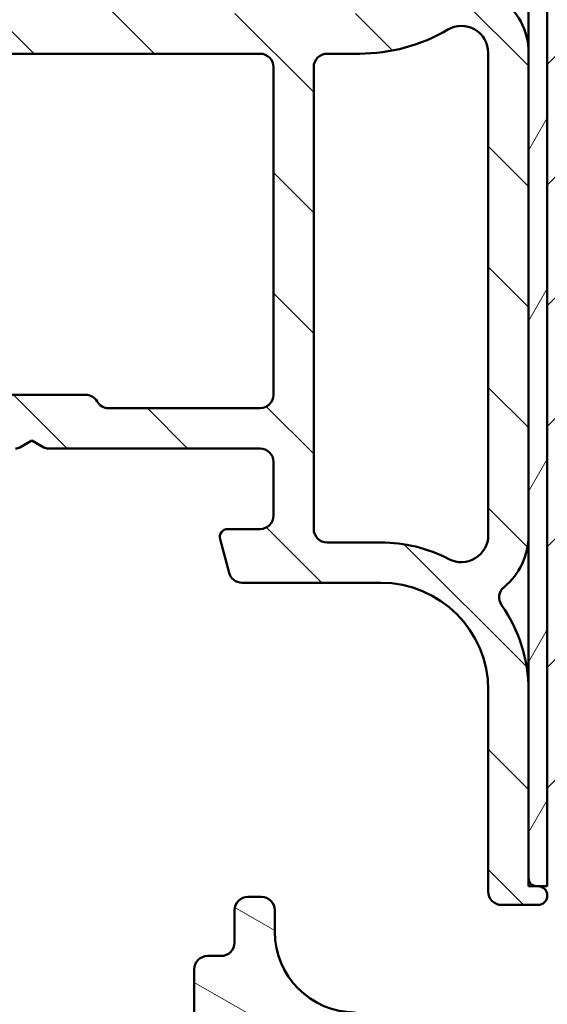
# Model space of a CAD drawing. Units: millimetres. Extents: x 13 to 821, y -287 to 287.
# Drawn here: x 491 to 511, y 116 to 152 of the extents above; entities that cross this region are included whole.
import ezdxf

# ---------------------------------------------------------------- set-up
doc = ezdxf.new("R2010")
doc.units = ezdxf.units.MM
doc.layers.add('Hatch (ISO)', color=8, linetype='Continuous', lineweight=18)
doc.layers.add('Visible (ISO)', color=7, linetype='Continuous', lineweight=50)

msp = doc.modelspace()

# ---------------------------------------------------------------- hatches: boundary and pattern name
at = {"layer": 'Hatch (ISO)'}
h = msp.add_hatch(dxfattribs=at)
h.set_pattern_fill('ANSI31', color=256, scale=25.4, angle=90.00021045915, style=0)
h.set_pattern_definition([(135.00021045915, (413.7151640248585, 3.227041815989651e-07), (-2.245055783671479, -2.245072276832807), [])])
edge = h.paths.add_edge_path()
edge.add_ellipse((510.2792415675511, 161.1517995986251), major_axis=(0.3499999999999999, 4.317143006700947e-17), ratio=1, start_angle=270, end_angle=450)
edge.add_line((510.2792415675511, 161.5017995986251), (508.7792415675511, 161.5017995986251))
edge.add_ellipse((508.7792415675511, 161.0017995986251), major_axis=(-0.4999999999999999, -6.167347152429971e-17), ratio=1, start_angle=270, end_angle=366.7033764282872)
edge.add_line((508.2826596813352, 160.9434349665076), (508.5950604297105, 158.2854459198006))
edge.add_ellipse((503.6292415675511, 157.7017995986251), major_axis=(0.5836463211754335, -4.965818862159438), ratio=1, start_angle=353.29662357171344, end_angle=450.0000000000002, ccw=False)
edge.add_line((503.6292415675511, 152.7017995986251), (495.0692965121914, 152.7017995986251))
edge.add_ellipse((495.0692965121914, 153.2017995986251), major_axis=(-0.5000000000000016, 4.379218626976327e-15), ratio=1, start_angle=338.962778743965, end_angle=450.0000000000005, ccw=False)
edge.add_ellipse((491.4292415675511, 154.6017995986251), major_axis=(1.220512820512822, 3.173381233788941), ratio=1, start_angle=269.9999999999997, end_angle=334.5967581393973)
edge.add_ellipse((493.3495871231033, 156.4279356689306), major_axis=(-0.5168309632940127, 0.5434940251562859), ratio=1, start_angle=269.9999999999982, end_angle=376.4404631166365)
edge.add_line((492.700068070265, 156.8029356689306), (492.6029110269817, 156.6346547336509))
edge.add_ellipse((493.0359237288739, 156.3846547336507), major_axis=(-0.2500000000000906, -0.4330127018921726), ratio=1, start_angle=269.9999999999891, end_angle=347.9753008194493)
edge.add_ellipse((491.4292415675514, 154.6017995986254), major_axis=(1.41142698189497, -1.271956711046882), ratio=1, start_angle=83.1816539958063, end_angle=89.99999999999869, ccw=False)
edge.add_line((492.8597697255842, 155.852235198356), (492.7899071079779, 155.5915043598996))
edge.add_ellipse((493.0313885645502, 155.5267995986239), major_axis=(-0.2414814565722658, 0.0647047612756302), ratio=0.9999999999999997, start_angle=0, end_angle=90.00000000000891)
edge.add_line((492.9666838032746, 155.2853181420516), (493.227414641731, 155.2154555244453))
edge.add_ellipse((491.4292415675511, 154.6017995986251), major_axis=(0.6136559258202005, -1.798173074179945), ratio=1, start_angle=352.31390963048403, end_angle=450.00000000000034, ccw=False)
edge.add_line((491.7968864836979, 152.737708073074), (491.6060182628477, 152.9285762939241))
edge.add_ellipse((491.4292415675511, 152.7517995986275), major_axis=(-0.1767766952966365, 0.1767766952966364), ratio=1, start_angle=269.9999999999951, end_angle=359.9999999999942)
edge.add_line((491.2524648722544, 152.9285762939242), (491.0615966514043, 152.7377080730739))
edge.add_ellipse((491.4292415675511, 154.6017995986251), major_axis=(-1.864091525551094, 0.3676449161468212), ratio=1, start_angle=352.31390963048415, end_angle=450.0000000000002, ccw=False)
edge.add_line((489.6310684933711, 155.2154555244453), (489.8917993318276, 155.2853181420516))
edge.add_ellipse((489.827094570552, 155.5267995986239), major_axis=(0.2414814565722656, 0.06470476127562469), ratio=1, start_angle=270.0000000000026, end_angle=360.0000000000042)
edge.add_line((490.0685760271243, 155.5915043598995), (489.998713409518, 155.8522351983559))
edge.add_ellipse((491.4292415675515, 154.6017995986248), major_axis=(1.250435599731214, 1.430528158033458), ratio=1, start_angle=83.1816539958092, end_angle=90.00000000000318, ccw=False)
edge.add_ellipse((489.8225594062283, 156.3846547336507), major_axis=(0.3714281531303354, 0.3347254502755816), ratio=1, start_angle=270.0000000000061, end_angle=347.9753008194342)
edge.add_line((490.2555721081205, 156.6346547336507), (490.1584150648372, 156.8029356689307))
edge.add_ellipse((489.5088960119989, 156.4279356689306), major_axis=(-0.3749999999999521, 0.6495190528383563), ratio=1, start_angle=270.0000000000086, end_angle=376.4404631166423)
edge.add_ellipse((491.4292415675511, 154.6017995986251), major_axis=(-2.342967033599524, -2.463839580708499), ratio=1, start_angle=270.0000000000005, end_angle=334.5967581393971)
edge.add_ellipse((487.7891866229108, 153.2017995986251), major_axis=(0.1794871794871789, -0.4666737108513154), ratio=0.9999999999999999, start_angle=338.96277874395713, end_angle=450.0000000000076, ccw=False)
edge.add_line((487.7891866229108, 152.7017995986251), (478.0061846879599, 152.7017995986251))
edge.add_ellipse((478.0061846879599, 153.2017995986251), major_axis=(-0.4999999999999982, -1.171896496149456e-15), ratio=1, start_angle=355.6676860168107, end_angle=449.9999999999999, ccw=False)
edge.add_line((477.507613343946, 153.2395701549898), (477.9848860712187, 159.5395701549897))
edge.add_ellipse((478.4834574152327, 159.5017995986251), major_axis=(0.037770556364694, 0.498571344013975), ratio=0.9999999999999999, start_angle=4.3323139831802, end_angle=90.00000000000853, ccw=False)
edge.add_line((478.4834574152327, 160.0017995986251), (479.6292415675511, 160.001799598625))
edge.add_ellipse((479.6292415675511, 160.5017995986252), major_axis=(0.4999999999999991, -2.158772577726017e-15), ratio=1, start_angle=270.0000000000002, end_angle=360.0000000000013)
edge.add_line((480.1292415675511, 160.5017995986252), (480.1292415675511, 161.0017995986251))
edge.add_ellipse((479.6292415675511, 161.0017995986251), major_axis=(-2.004513496024439e-16, 0.5000000000000004), ratio=1, start_angle=270, end_angle=360)
edge.add_line((479.6292415675511, 161.5017995986251), (477.5563494913919, 161.5017995986251))
edge.add_ellipse((477.5563494913919, 160.5017995986252), major_axis=(-1.000000000000001, -1.233569967673756e-15), ratio=1, start_angle=270.0000000000004, end_angle=355.6676860168113)
edge.add_line((476.559206803364, 160.5773407113545), (475.6992763317383, 149.2262584858957))
edge.add_ellipse((474.7021336437103, 149.3017995986251), major_axis=(-0.0755411127293892, -0.9971426880279525), ratio=1, start_angle=4.332313983189408, end_angle=90.0000000000004, ccw=False)
edge.add_line((474.7021336437103, 148.3017995986251), (473.6292415675511, 148.3017995986252))
edge.add_ellipse((473.6292415675511, 149.3017995986251), major_axis=(-1.000000000000003, 3.762433643139449e-15), ratio=1, start_angle=6.821210263296962e-13, end_angle=89.99999999999972, ccw=False)
edge.add_line((472.6292415675511, 149.3017995986251), (472.6292415675511, 155.4357741948406))
edge.add_ellipse((472.1292415675511, 155.4357741948406), major_axis=(2.158772577726017e-15, 0.4999999999999827), ratio=1, start_angle=270.0000000000002, end_angle=285.0000000000006)
edge.add_line((472.6122044806957, 155.5651837173919), (472.1122044806957, 157.4312091211763))
edge.add_ellipse((471.6292415675511, 157.3017995986251), major_axis=(-0.1294095225512605, 0.4829629131445343), ratio=1, start_angle=269.9999999999947, end_angle=434.9999999999939)
edge.add_line((471.1292415675511, 157.3017995986251), (471.1292415675511, 147.3017995986251))
edge.add_ellipse((471.6292415675511, 147.3017995986251), major_axis=(2.282119520774613e-15, -0.5000000000000039), ratio=1, start_angle=269.9999999999997, end_angle=359.9999999999987)
edge.add_line((471.6292415675511, 146.8017995986251), (480.4292415675511, 146.8017995986251))
edge.add_ellipse((480.4292415675511, 146.3017995986251), major_axis=(0.5000000000000049, -2.158772577726013e-15), ratio=1, start_angle=1.3073986337985843e-12, end_angle=90.00000000000028, ccw=False)
edge.add_line((480.9292415675511, 146.3017995986251), (480.9292415675511, 135.4827297053813))
edge.add_line((480.9292415675511, 135.4827297053813), (480.9292415675511, 133.1431975166954))
edge.add_line((480.9292415675511, 133.1431975166954), (480.9292415675511, 132.0017995986251))
edge.add_ellipse((481.4292415675511, 132.0017995986251), major_axis=(6.167347152429877e-17, -0.499999999999996), ratio=1, start_angle=270, end_angle=360)
edge.add_line((481.4292415675511, 131.5017995986251), (483.6006473005517, 131.5017995986251))
edge.add_ellipse((483.6006473005517, 132.0017995986251), major_axis=(0.4999999999999982, -2.158772577726013e-15), ratio=1, start_angle=269.9999999999997, end_angle=344.9999999999999)
edge.add_line((484.0836102136963, 131.8723900760738), (484.4190193154378, 133.1241538850943))
edge.add_ellipse((484.1292415675511, 133.2017995986251), major_axis=(0.07764571353075844, 0.2897777478867192), ratio=1, start_angle=269.9999999999958, end_angle=374.9999999999955)
edge.add_line((484.1292415675511, 133.5017995986251), (482.9292415675511, 133.5017995986251))
edge.add_ellipse((482.9292415675511, 134.0017995986251), major_axis=(-0.4999999999999938, 2.158772577726015e-15), ratio=1, start_angle=7.958078640513122e-13, end_angle=89.99999999999932, ccw=False)
edge.add_line((482.4292415675511, 134.0017995986251), (482.4292415675511, 136.0017995986251))
edge.add_ellipse((482.9292415675511, 136.0017995986251), major_axis=(-4.502565570024926e-15, 0.499999999999996), ratio=1, start_angle=0, end_angle=89.99999999999949, ccw=False)
edge.add_line((482.9292415675511, 136.5017995986251), (490.8292415675511, 136.5017995986251))
edge.add_ellipse((490.8292415675511, 136.8017995986251), major_axis=(0.2999999999999536, -1.772656431108793e-14), ratio=1, start_angle=269.9999999999991, end_angle=300.0000000000067)
edge.add_line((490.9792415675511, 136.5419919774898), (491.4292415675511, 136.8017995986251))
edge.add_line((491.4292415675511, 136.8017995986251), (491.8792415675511, 136.5419919774898))
edge.add_ellipse((492.0292415675511, 136.8017995986251), major_axis=(0.2598076211353285, -0.1499999999999924), ratio=1, start_angle=270.0000000000014, end_angle=300.0000000000016)
edge.add_line((492.0292415675511, 136.5017995986251), (499.9292415675511, 136.5017995986251))
edge.add_ellipse((499.9292415675511, 136.0017995986251), major_axis=(0.4999999999999982, 6.167347152429904e-17), ratio=1, start_angle=0, end_angle=90.00000000000051, ccw=False)
edge.add_line((500.4292415675511, 136.0017995986251), (500.4292415675511, 134.0017995986251))
edge.add_ellipse((499.9292415675511, 134.0017995986251), major_axis=(6.167347152429951e-17, -0.4999999999999982), ratio=1, start_angle=0, end_angle=90, ccw=False)
edge.add_line((499.9292415675511, 133.5017995986251), (498.7292415675511, 133.5017995986251))
edge.add_ellipse((498.7292415675511, 133.2017995986251), major_axis=(-0.3000000000000069, -4.477896181415206e-15), ratio=1, start_angle=270.0000000000008, end_angle=374.9999999999982)
edge.add_line((498.4394638196644, 133.1241538850944), (498.7748729214059, 131.8723900760739))
edge.add_ellipse((499.2578358345505, 132.0017995986251), major_axis=(0.1294095225512494, -0.4829629131445313), ratio=1, start_angle=269.9999999999963, end_angle=344.9999999999976)
edge.add_line((499.2578358345504, 131.5017995986251), (504.4292415675511, 131.5017995986251))
edge.add_ellipse((504.4292415675511, 127.501799598625), major_axis=(4.000000000000008, 4.933877721943951e-16), ratio=1, start_angle=1.1368683772161603e-13, end_angle=89.99999999999989, ccw=False)
edge.add_line((508.4292415675511, 127.501799598625), (508.4292415675511, 120.0017995986246))
edge.add_ellipse((508.9292415675511, 120.0017995986248), major_axis=(6.16734715242985e-17, -0.4999999999999938), ratio=1, start_angle=270.0000000000163, end_angle=360.000000000001)
edge.add_line((508.9292415675511, 119.5017995986248), (510.2792415675511, 119.5017995986252))
edge.add_ellipse((510.2792415675511, 119.851799598625), major_axis=(0.3499999999999925, 4.484063528567635e-15), ratio=1, start_angle=270, end_angle=450)
edge.add_line((510.2792415675511, 120.201799598625), (510.2292415675511, 120.2017995986251))
edge.add_ellipse((510.2292415675511, 120.5017995986247), major_axis=(-0.2999999999999936, -3.700408291457877e-17), ratio=1, start_angle=0, end_angle=90, ccw=False)
edge.add_line((509.9292415675511, 120.5017995986247), (509.9292415675511, 127.501799598625))
edge.add_ellipse((504.4292415675511, 127.501799598625), major_axis=(8.203376010233984e-15, 5.499999999999985), ratio=1, start_angle=270.0000000000001, end_angle=305.1149156694113)
edge.add_ellipse((509.3372415675511, 130.9531089153917), major_axis=(-0.2876091097305489, 0.4089999999999925), ratio=1, start_angle=4.37927644854409, end_angle=90.00000000000358, ccw=False)
edge.add_ellipse((507.4292415675511, 133.2681760850435), major_axis=(1.590000000000038, -1.929222641376577), ratio=0.9999999999999997, start_angle=1.723860637353208e-12, end_angle=50.50580788203651)
edge.add_line((509.9292415675511, 133.2681760850435), (509.9292415675511, 151.2357505572792))
edge.add_ellipse((507.4292415675511, 151.2357505572792), major_axis=(6.35297079012945e-15, 2.499999999999991), ratio=1, start_angle=270.0000000000002, end_angle=325.4308818745428)
edge.add_ellipse((509.1314415675511, 153.706077491108), major_axis=(-0.4117211556381351, 0.2836999999999978), ratio=1, start_angle=358.58179840098614, end_angle=449.99999999999676, ccw=False)
edge.add_ellipse((503.6292415675511, 157.7017995986251), major_axis=(5.09762647056066, -3.701919011356056), ratio=0.9999999999999999, start_angle=0, end_angle=35.98731972446915)
edge.add_line((509.9292415675511, 157.7017995986252), (509.9292415675511, 160.5017995986252))
edge.add_ellipse((510.2292415675511, 160.5017995986252), major_axis=(-3.145598390708694e-16, 0.3000000000000025), ratio=1, start_angle=7.958078640513122e-13, end_angle=89.99999999999989, ccw=False)
edge.add_line((510.2292415675511, 160.8017995986252), (510.2792415675511, 160.8017995986251))
edge = h.paths.add_edge_path(flags=0)
edge.add_ellipse((502.4292415675511, 150.7017995986251), major_axis=(-2.282119520774612e-15, 0.4999999999999982), ratio=1, start_angle=0, end_angle=89.99999999999974)
edge.add_line((501.9292415675511, 150.7017995986251), (501.9292415675511, 133.5017995986251))
edge.add_ellipse((502.4292415675511, 133.5017995986251), major_axis=(-0.4999999999999938, -6.16734715242985e-17), ratio=1, start_angle=0, end_angle=90)
edge.add_line((502.4292415675511, 133.0017995986252), (504.4292415675511, 133.0017995986252))
edge.add_ellipse((504.4292415675511, 127.5017995986252), major_axis=(-4.879161097745319, 2.538461538461529), ratio=1, start_angle=269.9999999999999, end_angle=297.48642625038127, ccw=False)
edge.add_ellipse((507.4292415675511, 133.2680808959605), major_axis=(4.564239041549225e-15, -1.000000000000001), ratio=1, start_angle=332.5135737496181, end_angle=449.9999999999998)
edge.add_line((508.4292415675511, 133.2680808959605), (508.4292415675511, 151.2357343344942))
edge.add_ellipse((507.4292415675511, 151.2357343344942), major_axis=(0.8621420352174489, 0.5066666666666731), ratio=1, start_angle=329.5579479626215, end_angle=450.0000000000007)
edge.add_ellipse((503.6292415675511, 157.701799598625), major_axis=(6.499999999999943, -3.028448955968847e-14), ratio=1, start_angle=270, end_angle=300.44205203737744, ccw=False)
edge.add_line((503.6292415675511, 151.2017995986251), (502.4292415675511, 151.2017995986251))
edge = h.paths.add_edge_path(flags=0)
edge.add_ellipse((499.9292415675511, 150.7017995986251), major_axis=(0.499999999999996, 6.167347152429877e-17), ratio=1, start_angle=0, end_angle=90)
edge.add_line((499.9292415675511, 151.2017995986251), (477.8167907485661, 151.2017995986251))
edge.add_ellipse((477.816790748566, 150.7017995986251), major_axis=(0.03777055636470011, 0.4985713440139761), ratio=1, start_angle=4.332313983182982, end_angle=90.00000000000924)
edge.add_line((477.318219404552, 150.7395701549897), (477.1742800106126, 148.8395701549898))
edge.add_ellipse((477.6728513546266, 148.8017995986251), major_axis=(-0.5000000000000004, -6.167347152429931e-17), ratio=1, start_angle=355.6676860168109, end_angle=450)
edge.add_line((477.6728513546266, 148.3017995986252), (480.4292415675511, 148.3017995986251))
edge.add_ellipse((480.4292415675511, 146.3017995986251), major_axis=(-2.46713993534751e-15, 2), ratio=1, start_angle=269.9999999999999, end_angle=359.9999999999997, ccw=False)
edge.add_line((482.4292415675511, 146.3017995986251), (482.4292415675511, 138.5017995986251))
edge.add_ellipse((482.9292415675511, 138.5017995986251), major_axis=(-0.4999999999999849, -4.502565570024924e-15), ratio=1, start_angle=0, end_angle=89.9999999999995)
edge.add_line((482.9292415675511, 138.0017995986252), (488.5632161637666, 138.0017995986251))
edge.add_ellipse((488.5632161637667, 138.5017995986251), major_axis=(-0.2499999999999991, -0.4330127018922149), ratio=1, start_angle=29.99999999999407, end_angle=90.0000000000017)
edge.add_ellipse((489.4292415675511, 138.0017995986252), major_axis=(-0.4999999999999938, 4.379218626976327e-15), ratio=1, start_angle=269.999999999999, end_angle=330.00000000000205, ccw=False)
edge.add_line((489.4292415675511, 138.5017995986251), (493.4292415675511, 138.5017995986252))
edge.add_ellipse((493.4292415675511, 138.0017995986252), major_axis=(-0.2499999999999948, 0.4330127018922125), ratio=1, start_angle=269.99999999999886, end_angle=330.0000000000073, ccw=False)
edge.add_ellipse((494.2952669713355, 138.5017995986251), major_axis=(-0.4999999999999893, -4.502565570024924e-15), ratio=1, start_angle=29.99999999999847, end_angle=90)
edge.add_line((494.2952669713355, 138.0017995986252), (499.9292415675511, 138.0017995986251))
edge.add_ellipse((499.9292415675511, 138.5017995986251), major_axis=(6.167347152429951e-17, -0.4999999999999982), ratio=1, start_angle=0, end_angle=90)
edge.add_line((500.4292415675511, 138.5017995986251), (500.4292415675511, 150.7017995986251))
h = msp.add_hatch(dxfattribs=at)
h.set_pattern_fill('ANSI31', color=256, scale=25.4, style=0)
h.set_pattern_definition([(45, (413.7151640248585, 3.227041815989651e-07), (-2.245064030267288, 2.245064030267288), [])])
edge = h.paths.add_edge_path()
edge.add_ellipse((569.6292415675532, 159.5019230004872), major_axis=(-3.472872651269164e-15, 2.000000000000015), ratio=1, start_angle=269.9999999999999, end_angle=359.9999999999991)
edge.add_line((569.6292415675533, 161.5019230004873), (543.6292415675533, 161.5019230004873))
edge.add_line((543.6292415675532, 161.5019230004873), (543.6292415675532, 155.5019230004875))
edge.add_line((543.6292415675532, 155.5019230004875), (539.6292415675532, 155.5019230004873))
edge.add_line((539.6292415675532, 155.5019230004873), (539.6292415675532, 161.5019230004873))
edge.add_line((539.6292415675532, 161.5019230004873), (512.6292415675532, 161.5019230004874))
edge.add_ellipse((512.6292415675532, 159.5019230004874), major_axis=(-2.00000000000002, 5.408911545732103e-15), ratio=1, start_angle=270, end_angle=359.9999999999999)
edge.add_line((510.6292415675532, 159.5019230004874), (510.6292415675532, 120.5019230004873))
edge.add_line((510.6292415675532, 120.5019230004873), (511.6292415675532, 119.5019230004875))
edge.add_line((511.6292415675532, 119.5019230004875), (529.6292415675532, 119.5019230004874))
edge.add_ellipse((529.6292415675532, 118.5019230004874), major_axis=(0.9999999999999987, -2.704455772866021e-15), ratio=1, start_angle=0, end_angle=90.00000000000023, ccw=False)
edge.add_line((530.6292415675532, 118.5019230004874), (530.6292415675532, 110.1517995986266))
edge.add_line((530.6292415675531, 110.1517995986266), (530.6292415675531, 108.5019230004874))
edge.add_ellipse((532.6292415675531, 108.5019230004874), major_axis=(2.917761138956608e-15, -2.000000000000006), ratio=1, start_angle=269.9999999999999, end_angle=359.9999999999996)
edge.add_line((532.6292415675531, 106.5019230004874), (569.6292415675531, 106.5019230004873))
edge.add_ellipse((569.6292415675532, 108.5019230004873), major_axis=(2, -5.686467301888341e-15), ratio=1, start_angle=269.9999999999999, end_angle=359.9999999999999)
edge.add_line((571.6292415675532, 108.5019230004873), (571.6292415675533, 159.5019230004872))
h = msp.add_hatch(dxfattribs=at)
h.set_pattern_fill('ANSI31', color=256, scale=25.4, angle=14.999977780745, style=0)
h.set_pattern_definition([(59.99997778074501, (413.7151640248585, 3.227041815989651e-07), (-2.749630041384224, 1.587501066304332), [])])
h.paths.add_polyline_path([(510.6292415675513, 120.2017995986251), (510.6292415675513, 120.5019230004875), (510.6292415675513, 159.5019230004875), (510.6292415675513, 160.8017995986252), (510.2792415675511, 160.8017995986252), (510.2292415675511, 160.8017995986252), (509.9292415675512, 160.8017995986252), (509.9292415675512, 160.5017995986252), (509.9292415675512, 157.7017995986251), (509.9292415675512, 151.2357505572792), (509.9292415675512, 133.2681760850435), (509.9292415675512, 127.501799598625), (509.9292415675512, 120.5017995986249), (509.9292415675512, 120.2017995986251), (510.2292415675511, 120.2017995986251), (510.2792415675511, 120.2017995986251)])
h = msp.add_hatch(dxfattribs=at)
h.set_pattern_fill('ANSI31', color=256, scale=25.4, angle=105.00024553567, style=0)
h.set_pattern_definition([(150.00024553567, (413.7151640248585, 3.227041815989651e-07), (-1.587488216702059, -2.749637460072167), [])])
edge = h.paths.add_edge_path()
edge.add_ellipse((477.1292415675517, 141.5017995986245), major_axis=(-7.937825981288007e-16, 0.5000000000000004), ratio=1, start_angle=269.9999999999999, end_angle=359.9999999999999)
edge.add_line((477.1292415675517, 142.0017995986245), (473.6292415675517, 142.0017995986245))
edge.add_ellipse((473.6292415675517, 141.5017995986245), major_axis=(-0.5000000000000002, -5.856157810115838e-16), ratio=1, start_angle=269.9999999999999, end_angle=359.9999999999999)
edge.add_line((473.1292415675517, 141.5017995986245), (473.1292415675517, 136.808906379811))
edge.add_ellipse((472.6292415675517, 136.808906379811), major_axis=(2.528506074105609e-15, -0.5000000000000014), ratio=1, start_angle=44.999999999998295, end_angle=89.99999999999972, ccw=False)
edge.add_line((472.982794958145, 136.4553529892178), (472.1756881769584, 135.6482462080312))
edge.add_ellipse((472.5292415675518, 135.294692817438), major_axis=(-0.3535533905932762, -0.3535533905932801), ratio=1, start_angle=270.0000000000047, end_angle=315.0000000000038)
edge.add_line((472.0292415675517, 135.2946928174379), (472.0292415675517, 91.50179959862453))
edge.add_ellipse((472.5292415675518, 91.50179959862453), major_axis=(3.08060024855295e-16, -0.5000000000000008), ratio=1, start_angle=269.9999999999999, end_angle=359.9999999999999)
edge.add_line((472.5292415675518, 91.00179959862453), (477.8792415675517, 91.00179959862456))
edge.add_ellipse((477.8792415675517, 90.00179959862447), major_axis=(0.9999999999999964, 1.726343074335743e-15), ratio=1, start_angle=0, end_angle=89.99999999999937, ccw=False)
edge.add_line((478.8792415675517, 90.00179959862447), (478.8792415675517, 86.30179959862443))
edge.add_ellipse((478.3792415675517, 86.30179959862457), major_axis=(3.080600248552954e-16, -0.5000000000000016), ratio=1, start_angle=0, end_angle=89.99999999998369, ccw=False)
edge.add_line((478.3792415675517, 85.80179959862457), (474.6292415675517, 85.80179959862446))
edge.add_ellipse((474.6292415675517, 85.30179959862448), major_axis=(-0.4999999999999982, -8.631715371678716e-16), ratio=1, start_angle=269.9999999999999, end_angle=359.9999999999999)
edge.add_line((474.1292415675517, 85.30179959862448), (474.1292415675517, 84.80179959862451))
edge.add_ellipse((474.6292415675517, 84.80179959862451), major_axis=(3.080600248552944e-16, -0.4999999999999999), ratio=1, start_angle=269.9999999999999, end_angle=359.9999999999999)
edge.add_line((474.6292415675517, 84.30179959862451), (478.3792415675517, 84.30179959862454))
edge.add_ellipse((478.3792415675517, 83.80179959862457), major_axis=(0.4999999999999982, -8.021629997698631e-16), ratio=1, start_angle=2.8421709430404007e-13, end_angle=90.00000000000011, ccw=False)
edge.add_line((478.8792415675517, 83.80179959862457), (478.8792415675517, 72.60179959862452))
edge.add_ellipse((478.3792415675517, 72.60179959862452), major_axis=(3.080600248552961e-16, -0.5000000000000027), ratio=1, start_angle=0, end_angle=90, ccw=False)
edge.add_line((478.3792415675517, 72.10179959862452), (474.9792415675516, 72.10179959862455))
edge.add_ellipse((474.9792415675516, 71.10179959862461), major_axis=(-0.9999999999999964, 2.159437511852305e-15), ratio=1, start_angle=269.9999999999996, end_angle=360.0000000000004)
edge.add_line((473.9792415675516, 71.10179959862461), (473.9792415675516, 66.85179959862464))
edge.add_ellipse((474.7292415675516, 66.8517995986245), major_axis=(4.62090037282942e-16, -0.7500000000000001), ratio=1, start_angle=269.9999999999891, end_angle=450)
edge.add_line((475.4792415675516, 66.8517995986245), (475.4792415675516, 69.60179959862455))
edge.add_ellipse((476.4792415675516, 69.60179959862455), major_axis=(-6.161200497105893e-16, 1), ratio=1, start_angle=0, end_angle=90, ccw=False)
edge.add_line((476.4792415675516, 70.60179959862455), (477.8792415675517, 70.6017995986245))
edge.add_ellipse((477.8792415675517, 69.60179959862455), major_axis=(1.000000000000005, -9.375887171915819e-15), ratio=1, start_angle=1.5916157281026244e-12, end_angle=90.00000000000011, ccw=False)
edge.add_line((478.8792415675517, 69.60179959862457), (478.8792415675517, 63.00179959862444))
edge.add_ellipse((479.3792415675517, 63.00179959862444), major_axis=(3.080600248552914e-16, -0.4999999999999949), ratio=1, start_angle=269.9999999999999, end_angle=360.000000000001)
edge.add_line((479.3792415675517, 62.50179959862446), (505.7292415675517, 62.50179959862448))
edge.add_ellipse((505.7292415675518, 62.85179959862444), major_axis=(0.3499999999999837, 4.656534115899323e-15), ratio=1, start_angle=269.9999999999996, end_angle=450)
edge.add_line((505.7292415675518, 63.20179959862442), (505.6792415675517, 63.20179959862455))
edge.add_ellipse((505.6792415675517, 63.50179959862442), major_axis=(-0.2999999999999936, -1.848360149131728e-16), ratio=1, start_angle=0, end_angle=90, ccw=False)
edge.add_line((505.3792415675517, 63.50179959862442), (505.3792415675517, 114.5017995986245))
edge.add_ellipse((505.6792415675517, 114.5017995986244), major_axis=(-9.066620211914426e-15, 0.2999999999999936), ratio=1, start_angle=0, end_angle=89.99999999997112, ccw=False)
edge.add_line((505.6792415675517, 114.8017995986244), (505.7292415675517, 114.8017995986244))
edge.add_ellipse((505.7292415675517, 115.1517995986245), major_axis=(0.349999999999997, 2.156420173987043e-16), ratio=1, start_angle=269.9999999999999, end_angle=450)
edge.add_line((505.7292415675517, 115.5017995986245), (503.4792415675518, 115.5017995986244))
edge.add_ellipse((503.4792415675518, 118.5017995986244), major_axis=(-3.000000000000007, 7.033424047869481e-15), ratio=1, start_angle=1.1368683772161603e-13, end_angle=90.00000000000011, ccw=False)
edge.add_line((500.4792415675518, 118.5017995986244), (500.4792415675518, 119.3017995986244))
edge.add_ellipse((499.9792415675518, 119.3017995986245), major_axis=(-3.080600248552934e-16, 0.4999999999999982), ratio=1, start_angle=269.9999999999837, end_angle=359.9999999999999)
edge.add_line((499.9792415675518, 119.8017995986245), (499.4792415675518, 119.8017995986245))
edge.add_ellipse((499.4792415675518, 119.3017995986245), major_axis=(-0.4999999999999982, -3.080600248552934e-16), ratio=1, start_angle=269.9999999999999, end_angle=359.9999999999999)
edge.add_line((498.9792415675517, 119.3017995986245), (498.9792415675517, 118.1017995986245))
edge.add_ellipse((498.4792415675518, 118.1017995986245), major_axis=(3.080600248552934e-16, -0.4999999999999982), ratio=1, start_angle=0, end_angle=90, ccw=False)
edge.add_line((498.4792415675518, 117.6017995986245), (497.9792415675518, 117.6017995986245))
edge.add_ellipse((497.9792415675517, 117.1017995986246), major_axis=(-0.4999999999999982, -3.080600248552934e-16), ratio=1, start_angle=269.9999999999994, end_angle=359.9999999999999)
edge.add_line((497.4792415675518, 117.1017995986246), (497.4792415675518, 115.3017995986245))
edge.add_ellipse((497.9792415675517, 115.3017995986245), major_axis=(3.080600248552934e-16, -0.4999999999999982), ratio=1, start_angle=269.9999999999999, end_angle=359.9999999999999)
edge.add_line((497.9792415675517, 114.8017995986245), (498.9792415675516, 114.8017995986245))
edge.add_ellipse((498.9792415675516, 115.3017995986245), major_axis=(0.4999999999999938, 3.080600248552907e-16), ratio=1, start_angle=269.9999999999999, end_angle=341.4091298527691)
edge.add_ellipse((499.9270607904158, 114.9829913164717), major_axis=(0.1594041410763711, 0.4739096114320777), ratio=1, start_angle=333.32045692764416, end_angle=449.9999999999965, ccw=False)
edge.add_ellipse((503.4792415675518, 118.5017995986246), major_axis=(3.166927453937478, -3.196962699422299), ratio=1, start_angle=270.0000000000001, end_angle=309.0075000934494)
edge.add_ellipse((502.8792415675517, 113.0346248254898), major_axis=(0.9940317769335797, -0.1090909090909248), ratio=1, start_angle=6.262913126140575, end_angle=89.99999999999841, ccw=False)
edge.add_line((503.8792415675517, 113.0346248254898), (503.8792415675517, 108.8017995986244))
edge.add_ellipse((503.3792415675517, 108.8017995986244), major_axis=(-8.57372417214595e-15, -0.5000000000000115), ratio=1, start_angle=3.0127011996228248e-12, end_angle=90.00000000000102, ccw=False)
edge.add_line((503.3792415675517, 108.3017995986244), (491.1988568098224, 108.3017995986245))
edge.add_line((491.1988568098224, 108.3017995986245), (490.6792415675517, 108.0017995986244))
edge.add_line((490.6792415675517, 108.0017995986244), (490.159626325281, 108.3017995986245))
edge.add_line((490.1596263252811, 108.3017995986245), (480.8792415675517, 108.3017995986245))
edge.add_ellipse((480.8792415675517, 108.8017995986244), major_axis=(-0.4999999999999982, -1.41828304948045e-15), ratio=1, start_angle=0, end_angle=89.99999999999977, ccw=False)
edge.add_line((480.3792415675517, 108.8017995986244), (480.3792415675517, 115.8017995986245))
edge.add_ellipse((480.8792415675517, 115.8017995986245), major_axis=(-3.080600248552942e-16, 0.4999999999999993), ratio=1, start_angle=0, end_angle=90, ccw=False)
edge.add_line((480.8792415675517, 116.3017995986245), (481.3792415675517, 116.3017995986246))
edge.add_ellipse((481.3792415675517, 115.8017995986245), major_axis=(0.4999999999999982, 3.638729098730763e-15), ratio=1, start_angle=0, end_angle=90.00000000000063, ccw=False)
edge.add_line((481.8792415675517, 115.8017995986245), (481.8792415675517, 115.3017995986245))
edge.add_ellipse((482.3792415675517, 115.3017995986245), major_axis=(4.74895212335592e-15, -0.5000000000000004), ratio=1, start_angle=269.9999999999994, end_angle=359.9999999999989)
edge.add_line((482.3792415675517, 114.8017995986245), (483.4792415675518, 114.8017995986245))
edge.add_ellipse((483.4792415675518, 115.3017995986245), major_axis=(0.5000000000000027, 3.080600248552961e-16), ratio=1, start_angle=270.0000000000005, end_angle=359.9999999999999)
edge.add_line((483.9792415675518, 115.3017995986245), (483.9792415675518, 117.1017995986246))
edge.add_ellipse((483.4792415675518, 117.1017995986246), major_axis=(-3.080600248552948e-16, 0.5000000000000004), ratio=1, start_angle=269.9999999999999, end_angle=359.9999999999999)
edge.add_line((483.4792415675518, 117.6017995986246), (482.9792415675518, 117.6017995986245))
edge.add_ellipse((482.9792415675517, 118.1017995986245), major_axis=(-0.4999999999999893, -1.141029027110685e-14), ratio=1, start_angle=0, end_angle=89.99999999999972, ccw=False)
edge.add_line((482.4792415675518, 118.1017995986245), (482.4792415675518, 119.3017995986245))
edge.add_ellipse((481.9792415675518, 119.3017995986245), major_axis=(8.573724172145964e-15, 0.4999999999999893), ratio=1, start_angle=270.000000000001, end_angle=360.0000000000035)
edge.add_line((481.9792415675518, 119.8017995986245), (479.1792415675518, 119.8017995986245))
edge.add_ellipse((479.1792415675517, 120.3017995986245), major_axis=(-0.4999999999999982, 8.021629997698631e-16), ratio=1, start_angle=1.1368683772161603e-13, end_angle=90.00000000000011, ccw=False)
edge.add_line((478.6792415675517, 120.3017995986245), (478.6792415675517, 121.2244493294349))
edge.add_ellipse((477.6792415675517, 121.2244493294349), major_axis=(1.27065562457913e-14, 0.9999999999999876), ratio=1, start_angle=270.0000000000007, end_angle=330.0000000000016)
edge.add_line((478.1792415675517, 122.0904747332194), (473.7792415675517, 124.6308159176536))
edge.add_ellipse((474.0292415675517, 125.0638286195459), major_axis=(-0.4330127018922172, 0.2499999999999944), ratio=1, start_angle=29.9999999999975, end_angle=90.00000000000477, ccw=False)
edge.add_line((473.5292415675517, 125.0638286195459), (473.5292415675517, 130.0017995986245))
edge.add_ellipse((474.0292415675517, 130.0017995986245), major_axis=(1.912386024395018e-15, 0.5000000000000016), ratio=1, start_angle=2.2737367544323206e-13, end_angle=90.00000000000023, ccw=False)
edge.add_line((474.0292415675517, 130.5017995986245), (477.1292415675517, 130.5017995986244))
edge.add_ellipse((477.1292415675517, 131.0017995986246), major_axis=(0.4999999999999982, -3.022609049020176e-15), ratio=1, start_angle=269.9999999999993, end_angle=360.0000000000004)
edge.add_line((477.6292415675517, 131.0017995986246), (477.6292415675517, 132.3017995986245))
edge.add_ellipse((476.9292415675518, 132.3017995986245), major_axis=(-4.312840347973668e-16, 0.6999999999999262), ratio=1, start_angle=269.9999999999999, end_angle=279.1840501760822)
edge.add_ellipse((476.9292415675517, 132.3017995986245), major_axis=(-0.1117244698676351, 0.6910265138421215), ratio=1, start_angle=269.9999999999999, end_angle=350.815949823918)
edge.add_ellipse((476.9292415675517, 132.7017995986246), major_axis=(-0.2999999999999992, -7.399475272257545e-16), ratio=1, start_angle=269.9999999999982, end_angle=359.9999999999999)
edge.add_line((476.6292415675517, 132.7017995986246), (476.6292415675517, 132.0517995986246))
edge.add_ellipse((476.3292415675504, 132.0517995986245), major_axis=(-1.535828632983823e-14, -0.3000000000012726), ratio=1, start_angle=88.13068804773252, end_angle=90.00000000003013, ccw=False)
edge.add_ellipse((476.3292415675517, 132.0517995986245), major_axis=(-0.009785958195940117, -0.29984034922303), ratio=1, start_angle=1.869311952289479, end_angle=90.0000000000008, ccw=False)
edge.add_line((476.3292415675518, 131.7517995986244), (474.9292415675517, 131.7517995986244))
edge.add_ellipse((474.9292415675517, 132.0517995986245), major_axis=(-0.3000000000000014, -1.848360149131775e-16), ratio=1, start_angle=0, end_angle=90.00000000000159, ccw=False)
edge.add_line((474.6292415675517, 132.0517995986245), (474.6292415675517, 132.5017995986245))
edge.add_ellipse((474.1292415675517, 132.5017995986245), major_axis=(1.912386024395019e-15, 0.4999999999999985), ratio=1, start_angle=270.0000000000002, end_angle=360.0000000000013)
edge.add_line((474.1292415675517, 133.0017995986245), (474.0292415675518, 133.0017995986244))
edge.add_ellipse((474.0292415675517, 133.5017995986246), major_axis=(-0.4999999999999982, -1.695838805636739e-15), ratio=1, start_angle=0, end_angle=90.0000000000008, ccw=False)
edge.add_line((473.5292415675517, 133.5017995986246), (473.5292415675517, 134.6733724738783))
edge.add_ellipse((474.0292415675517, 134.6733724738783), major_axis=(8.021629997698575e-16, 0.500000000000008), ratio=1, start_angle=45.00000000000051, end_angle=90.00000000000011, ccw=False)
edge.add_line((473.6756881769584, 135.0269258644716), (474.482794958145, 135.8340326456581))
edge.add_ellipse((474.1292415675517, 136.1875860362514), major_axis=(0.3535533905932696, 0.3535533905932676), ratio=1, start_angle=270.0000000000038, end_angle=315.0000000000042)
edge.add_line((474.6292415675517, 136.1875860362514), (474.6292415675517, 140.4517995986245))
edge.add_ellipse((474.9292415675517, 140.4517995986245), major_axis=(-1.295059039538332e-15, 0.299999999999998), ratio=1, start_angle=0, end_angle=89.99999999999977, ccw=False)
edge.add_line((474.9292415675517, 140.7517995986245), (475.4892415675803, 140.7517995986245))
edge.add_line((475.4892415675803, 140.7517995986245), (476.3292415675517, 140.7517995986245))
edge.add_ellipse((476.3292415675517, 140.4517995986245), major_axis=(0.3000000000000003, 1.848360149131768e-16), ratio=1, start_angle=0, end_angle=90.00000000000159, ccw=False)
edge.add_line((476.6292415675517, 140.4517995986245), (476.6292415675517, 139.8017995986245))
edge.add_ellipse((476.9292415675517, 139.8017995986245), major_axis=(-9.253870097119802e-16, -0.2999999999999997), ratio=1, start_angle=270.0000000000002, end_angle=360.0000000000002)
edge.add_ellipse((476.9292415675517, 140.2017995986244), major_axis=(0.6999999999999986, -1.234050502140324e-15), ratio=1, start_angle=270.0000000000001, end_angle=360.0000000000001)
edge.add_line((477.6292415675517, 140.2017995986244), (477.6292415675517, 141.5017995986245))
edge = h.paths.add_edge_path(flags=0)
edge.add_line((478.6292415675517, 108.389512838896), (474.2792415675517, 105.8780391679211))
edge.add_ellipse((474.0292415675517, 106.3110518698133), major_axis=(-0.4330127018922257, -0.2499999999999955), ratio=1, start_angle=330.00000000000387, end_angle=450.00000000000233, ccw=False)
edge.add_line((473.5292415675517, 106.3110518698132), (473.5292415675517, 122.1770772735978))
edge.add_ellipse((474.0292415675517, 122.1770772735978), major_axis=(1.912386024395019e-15, 0.4999999999999993), ratio=1, start_angle=330.00000000000085, end_angle=450.0000000000002, ccw=False)
edge.add_line((474.2792415675517, 122.61008997549), (476.9292415675517, 121.0801117621375))
edge.add_ellipse((476.6792415675517, 120.6470990602453), major_axis=(0.4330127018922172, -0.25), ratio=1, start_angle=29.999999999998124, end_angle=89.99999999999739, ccw=False)
edge.add_line((477.1792415675517, 120.6470990602453), (477.1792415675517, 120.3017995986245))
edge.add_ellipse((479.1792415675517, 120.3017995986245), major_axis=(1.232240099421176e-15, -1.999999999999997), ratio=1, start_angle=269.9999999999999, end_angle=341.3370751150566)
edge.add_ellipse((478.3792415675517, 117.9332557421591), major_axis=(0.4737087712930778, -0.1600000000000065), ratio=1, start_angle=18.6629248849448, end_angle=89.9999999999988, ccw=False)
edge.add_line((478.8792415675517, 117.9332557421591), (478.8792415675517, 108.8225255407881))
edge.add_ellipse((478.3792415675517, 108.8225255407881), major_axis=(-4.132832073645323e-15, -0.5000000000000138), ratio=1, start_angle=30.000000000004718, end_angle=90.00000000000051, ccw=False)
edge = h.paths.add_edge_path(flags=0)
edge.add_ellipse((498.3792415675517, 79.60179959862455), major_axis=(9.189844221856549e-15, -0.5000000000000027), ratio=1, start_angle=269.9999999999989, end_angle=359.9999999999979)
edge.add_line((498.3792415675517, 79.10179959862455), (502.3137197305192, 79.10179959862444))
edge.add_ellipse((502.3137197305191, 78.60179959862418), major_axis=(0.5000000000002558, -3.965996886165018e-14), ratio=1, start_angle=75.06858282186971, end_angle=89.99999999999972, ccw=False)
edge.add_line((502.4425510557994, 79.08491706842506), (503.5080728928319, 78.8007779118831))
edge.add_ellipse((503.3792415675517, 78.31766044208248), major_axis=(0.4831174698006092, -0.1288313252801651), ratio=0.9999999999999999, start_angle=14.931417178137792, end_angle=89.9999999999992, ccw=False)
edge.add_line((503.8792415675517, 78.31766044208248), (503.8792415675518, 65.00179959862447))
edge.add_ellipse((502.8792415675517, 65.00179959862447), major_axis=(6.161200497105895e-16, -1.000000000000001), ratio=1, start_angle=0, end_angle=90, ccw=False)
edge.add_line((502.8792415675517, 64.00179959862447), (480.8792415675517, 64.00179959862453))
edge.add_ellipse((480.8792415675517, 64.5017995986245), major_axis=(-0.4999999999999982, -4.748952123355919e-15), ratio=1, start_angle=0, end_angle=90.00000000000051, ccw=False)
edge.add_line((480.3792415675517, 64.5017995986245), (480.3792415675517, 78.31766044208248))
edge.add_ellipse((480.8792415675517, 78.31766044208248), major_axis=(8.573724172145962e-15, 0.4999999999999916), ratio=1, start_angle=14.931417178139782, end_angle=90.00000000000102, ccw=False)
edge.add_line((480.7504102422715, 78.80077791188309), (481.8159320793041, 79.08491706842507))
edge.add_ellipse((481.9447634045844, 78.6017995986239), major_axis=(0.4831174698013109, 0.1288313252802357), ratio=1, start_angle=75.06858282188318, end_angle=90.00000000000381, ccw=False)
edge.add_line((481.9447634045843, 79.10179959862458), (482.8792415675517, 79.10179959862444))
edge.add_ellipse((482.8792415675517, 79.60179959862441), major_axis=(0.4999999999999982, 2.528506074105607e-15), ratio=1, start_angle=270.0000000000002, end_angle=359.9999999999999)
edge.add_line((483.3792415675517, 79.60179959862441), (483.3792415675517, 80.10179959862438))
edge.add_ellipse((482.8792415675517, 80.10179959862452), major_axis=(-3.080600248552934e-16, 0.4999999999999982), ratio=1, start_angle=269.9999999999837, end_angle=359.9999999999999)
edge.add_line((482.8792415675517, 80.60179959862452), (481.2083918297647, 80.6017995986245))
edge.add_ellipse((481.2083918297647, 80.10179959862452), major_axis=(-0.4999999999999183, 2.744751559077366e-14), ratio=1, start_angle=270.0000000000011, end_angle=311.4096221092828)
edge.add_ellipse((480.6792415675517, 80.70179959862455), major_axis=(-0.2249999999999906, -0.1984313483298553), ratio=1, start_angle=318.5903778907332, end_angle=449.9999999999817, ccw=False)
edge.add_line((480.3792415675517, 80.70179959862452), (480.3792415675517, 92.00179959862464))
edge.add_ellipse((479.8792415675517, 92.0017995986245), major_axis=(8.57372417214597e-15, 0.4999999999999838), ratio=1, start_angle=270.0000000000172, end_angle=360.000000000004)
edge.add_line((479.8792415675517, 92.50179959862449), (474.5292415675518, 92.50179959862447))
edge.add_ellipse((474.5292415675517, 93.50179959862456), major_axis=(-0.9999999999999964, -3.114121855117189e-15), ratio=1, start_angle=0, end_angle=89.99999999999977, ccw=False)
edge.add_line((473.5292415675517, 93.50179959862456), (473.5292415675517, 103.4243005238652))
edge.add_ellipse((474.0292415675518, 103.4243005238652), major_axis=(-3.08060024855299e-16, 0.5000000000000073), ratio=1, start_angle=30.00000000000108, end_angle=90, ccw=False)
edge.add_line((473.7792415675517, 103.8573132257574), (478.1292415675517, 106.3687868967322))
edge.add_ellipse((478.3792415675517, 105.93577419484), major_axis=(0.4330127018922212, 0.2500000000000005), ratio=1, start_angle=330.0000000000024, end_angle=450.0000000000016, ccw=False)
edge.add_line((478.8792415675517, 105.9357741948401), (478.8792415675517, 103.8017995986244))
edge.add_ellipse((479.3792415675517, 103.8017995986244), major_axis=(3.080600248552934e-16, -0.4999999999999982), ratio=1, start_angle=269.9999999999999, end_angle=359.9999999999999)
edge.add_line((479.3792415675517, 103.3017995986244), (479.8792415675517, 103.3017995986245))
edge.add_ellipse((479.8792415675517, 103.8017995986244), major_axis=(0.4999999999999982, -8.021629997698631e-16), ratio=1, start_angle=270.0000000000001, end_angle=360.0000000000002)
edge.add_line((480.3792415675517, 103.8017995986244), (480.3792415675517, 106.3017995986244))
edge.add_ellipse((480.8792415675517, 106.3017995986246), major_axis=(-3.080600248552954e-16, 0.5000000000000016), ratio=1, start_angle=300.00000000000045, end_angle=450.00000000001626, ccw=False)
edge.add_ellipse((481.7452669713362, 106.8017995986245), major_axis=(-0.4330127018922261, -0.250000000000013), ratio=1, start_angle=0, end_angle=60.00000000000319)
edge.add_line((481.7452669713362, 106.3017995986245), (483.1721347863651, 106.3017995986246))
edge.add_ellipse((483.1721347863652, 106.8017995986245), major_axis=(0.4999999999999938, -6.353278122895649e-15), ratio=1, start_angle=269.9999999999997, end_angle=314.9999999999998)
edge.add_line((483.5256881769584, 106.4482462080313), (483.7327949581449, 106.6553529892176))
edge.add_ellipse((484.0863483487382, 106.3017995986246), major_axis=(0.3535533905932239, 0.3535533905932532), ratio=1, start_angle=44.99999999999608, end_angle=90.00000000001228, ccw=False)
edge.add_line((484.0863483487382, 106.8017995986245), (487.4721347863651, 106.8017995986245))
edge.add_ellipse((487.4721347863652, 106.3017995986244), major_axis=(0.5000000000000027, 2.528506074105609e-15), ratio=1, start_angle=44.99999999999898, end_angle=90.00000000000023, ccw=False)
edge.add_line((487.8256881769585, 106.6553529892177), (488.032794958145, 106.4482462080313))
edge.add_ellipse((488.3863483487382, 106.8017995986245), major_axis=(0.3535533905932778, -0.3535533905932795), ratio=1, start_angle=269.9999999999964, end_angle=314.9999999999961)
edge.add_line((488.3863483487382, 106.3017995986245), (492.9721347863652, 106.3017995986246))
edge.add_ellipse((492.9721347863652, 106.8017995986245), major_axis=(0.4999999999999316, -1.301461627064663e-14), ratio=1, start_angle=269.9999999999994, end_angle=315.000000000002)
edge.add_line((493.3256881769584, 106.4482462080313), (493.532794958145, 106.6553529892178))
edge.add_ellipse((493.8863483487382, 106.3017995986246), major_axis=(0.3535533905932329, 0.353553390593251), ratio=1, start_angle=44.99999999999801, end_angle=90.00000000000227, ccw=False)
edge.add_line((493.8863483487382, 106.8017995986245), (500.1721347863651, 106.8017995986245))
edge.add_ellipse((500.1721347863652, 106.3017995986244), major_axis=(0.5000000000000293, -8.57372417214594e-15), ratio=1, start_angle=45.000000000002785, end_angle=89.99999999999949, ccw=False)
edge.add_line((500.5256881769584, 106.6553529892177), (500.732794958145, 106.4482462080313))
edge.add_ellipse((501.0863483487382, 106.8017995986245), major_axis=(0.35355339059326, -0.353553390593273), ratio=1, start_angle=269.9999999999971, end_angle=314.999999999998)
edge.add_line((501.0863483487382, 106.3017995986246), (502.5132161637673, 106.3017995986246))
edge.add_ellipse((502.5132161637673, 106.8017995986245), major_axis=(0.4999999999999982, -4.132832073645332e-15), ratio=1, start_angle=269.9999999999997, end_angle=330.0000000000002)
edge.add_ellipse((503.3792415675517, 106.3017995986244), major_axis=(0.2500000000000033, 0.4330127018922172), ratio=0.9999999999999998, start_angle=299.99999999999557, end_angle=449.99999999998914, ccw=False)
edge.add_line((503.8792415675517, 106.3017995986244), (503.8792415675517, 80.70179959862456))
edge.add_ellipse((503.5792415675517, 80.70179959862455), major_axis=(1.848360149131783e-16, -0.3000000000000025), ratio=1, start_angle=318.59037789072966, end_angle=450, ccw=False)
edge.add_ellipse((503.0500913053388, 80.10179959862452), major_axis=(-0.3749999999999079, 0.3307189138830366), ratio=1, start_angle=270.0000000000085, end_angle=311.4096221092815)
edge.add_line((503.0500913053388, 80.60179959862442), (498.3792415675517, 80.6017995986245))
edge.add_ellipse((498.3792415675517, 80.10179959862452), major_axis=(-0.4999999999999805, 1.745550836914722e-14), ratio=1, start_angle=269.9999999999999, end_angle=360.000000000003)
edge.add_line((497.8792415675517, 80.10179959862452), (497.8792415675517, 79.60179959862457))

# ---------------------------------------------------------------- linework, layer by layer
at = {"layer": 'Visible (ISO)'}
for p, q in [((509.9292415675512, 160.8017995986252), (509.9292415675512, 120.2017995986251)), ((510.6292415675513, 120.2017995986251), (510.6292415675513, 160.8017995986252)), ((477.816790748566, 151.2017995986251), (499.9292415675511, 151.2017995986251)), ((502.4292415675511, 151.2017995986251), (503.629241567551, 151.2017995986251)), ((508.4292415675511, 151.2357343344942), (508.4292415675511, 133.2680808959605)), ((509.9292415675511, 133.2681760850435), (509.9292415675511, 151.2357505572792)), ((500.4292415675511, 150.7017995986251), (500.4292415675511, 138.5017995986251)), ((501.9292415675511, 133.5017995986251), (501.9292415675511, 150.7017995986251)), ((493.4292415675511, 138.5017995986251), (489.4292415675511, 138.5017995986251)), ((499.9292415675511, 138.0017995986252), (494.2952669713355, 138.0017995986252)), ((490.9792415675511, 136.5419919774898), (491.4292415675511, 136.8017995986251)), ((491.4292415675511, 136.8017995986251), (491.8792415675511, 136.5419919774898)), ((492.0292415675511, 136.5017995986251), (499.9292415675511, 136.5017995986251)), ((500.4292415675511, 136.0017995986251), (500.4292415675511, 134.0017995986251)), ((499.9292415675511, 133.5017995986251), (498.7292415675511, 133.5017995986251)), ((498.4394638196644, 133.1241538850943), (498.774872921406, 131.8723900760739)), ((504.4292415675511, 133.0017995986252), (502.4292415675511, 133.0017995986252)), ((499.2578358345505, 131.5017995986251), (504.4292415675511, 131.5017995986251)), ((508.4292415675511, 127.501799598625), (508.4292415675511, 120.0017995986248)), ((509.9292415675511, 120.5017995986247), (509.9292415675511, 127.501799598625)), ((509.9292415675512, 120.2017995986251), (510.6292415675513, 120.2017995986251)), ((510.2792415675511, 120.2017995986252), (510.2292415675511, 120.2017995986252)), ((499.9792415675518, 119.8017995986245), (499.4792415675518, 119.8017995986245)), ((498.9792415675517, 119.3017995986245), (498.9792415675517, 118.1017995986245)), ((500.4792415675518, 118.5017995986244), (500.4792415675518, 119.3017995986245)), ((508.9292415675511, 119.5017995986248), (510.2792415675511, 119.5017995986251)), ((498.4792415675518, 117.6017995986245), (497.9792415675517, 117.6017995986245)), ((497.4792415675517, 117.1017995986246), (497.4792415675518, 115.3017995986245))]:
    msp.add_line(p, q, dxfattribs=at)
for centre, radius, start, end in [((507.4292415675511, 151.2357505572793), 2.500000000000004, 0, 55.43088187454126), ((507.4292415675511, 151.2357343344942), 1.000000000000001, 0, 120.442052037377), ((503.6292415675511, 157.7017995986251), 6.499999999999977, 270, 300.4420520373769), ((499.9292415675511, 150.7017995986251), 0.4999999999999961, 0, 90), ((502.4292415675511, 150.7017995986251), 0.4999999999999982, 90, 180), ((493.4292415675511, 138.0017995986251), 0.4999999999999915, 30.00000000000089, 90), ((494.2952669713355, 138.5017995986251), 0.4999999999999983, 210.0000000000009, 270), ((499.9292415675511, 138.5017995986251), 0.4999999999999982, 270, 0), ((490.8292415675511, 136.8017995986251), 0.2999999999999626, 269.9999999999968, 300.0000000000003), ((492.0292415675511, 136.8017995986251), 0.2999999999999505, 239.9999999999997, 270.0000000000065), ((499.9292415675511, 136.0017995986251), 0.4999999999999983, 0, 90), ((499.9292415675511, 134.0017995986251), 0.4999999999999982, 270, 0), ((498.7292415675511, 133.2017995986251), 0.2999999999999981, 90, 195.0000000000024), ((502.4292415675511, 133.5017995986251), 0.4999999999999938, 180, 270), ((507.4292415675511, 133.2680808959605), 1.000000000000001, 242.513573749619, 0), ((507.4292415675511, 133.2681760850436), 2.500000000000028, 309.4941921179631, 0), ((504.4292415675511, 127.5017995986251), 5.49999999999998, 62.51357374961916, 90), ((499.2578358345505, 132.0017995986251), 0.4999999999999943, 194.9999999999987, 270.0000000000032), ((504.4292415675511, 127.5017995986251), 4.000000000000009, 0, 90), ((509.3372415675511, 130.9531089153917), 0.4999999999999954, 129.4941921179633, 215.1149156694124), ((504.4292415675511, 127.5017995986251), 5.500000000000016, 0, 35.11491566941153), ((510.2292415675511, 120.5017995986247), 0.2999999999999848, 180, 270), ((508.9292415675511, 120.0017995986247), 0.4999999999999938, 180, 270), ((510.2792415675511, 119.8517995986251), 0.3500000000000014, 270, 90), ((499.4792415675518, 119.3017995986245), 0.4999999999999986, 90, 180), ((499.9792415675518, 119.3017995986245), 0.4999999999999986, 0, 90), ((503.4792415675518, 118.5017995986244), 3.000000000000009, 180, 270), ((498.4792415675518, 118.1017995986245), 0.4999999999999986, 270, 0), ((497.9792415675517, 117.1017995986245), 0.4999999999999986, 90, 180)]:
    msp.add_arc(centre, radius, start, end, dxfattribs=at)

doc.saveas('drawing.dxf')
